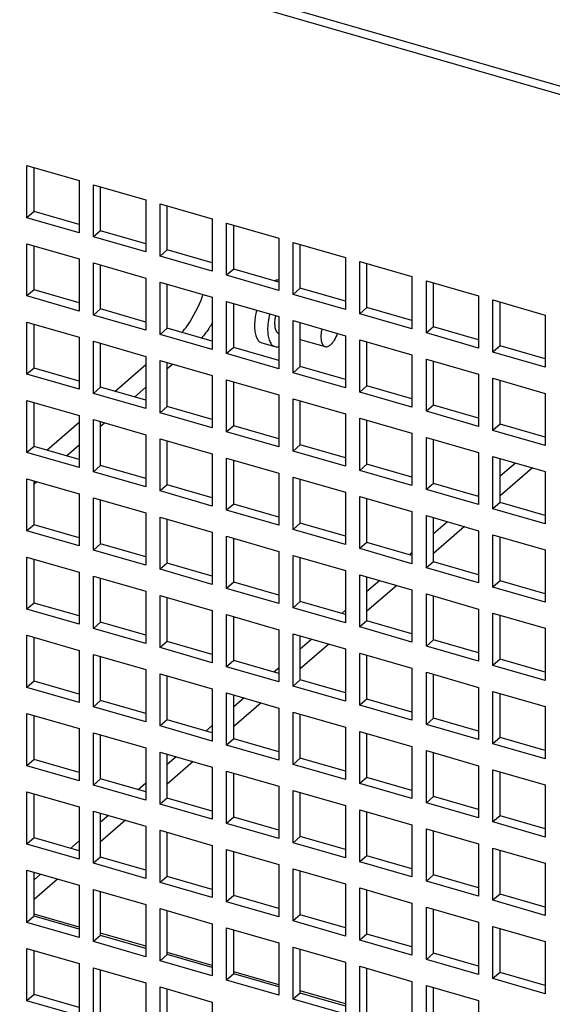
# Model space of a CAD drawing. Units: millimetres. Extents: x 0 to 864, y 0 to 559.
# Drawn here: x 105 to 115, y 142 to 162 of the extents above; entities that cross this region are included whole.
import ezdxf

# ---------------------------------------------------------------- set-up
doc = ezdxf.new("R2010")
doc.units = ezdxf.units.MM
doc.header["$LTSCALE"] = 47.498
doc.layers.get('0').update_dxf_attribs({"linetype": 'CONTINUOUS'})
doc.layers.add('0000_PEDESTAL', color=7, linetype='CONTINUOUS')

msp = doc.modelspace()

# ---------------------------------------------------------------- linework, layer by layer
at = {"color": 2, "linetype": 'CONTINUOUS'}
msp.add_circle((133.492, 171.999), 59.682, dxfattribs=at)
at = {"layer": '0000_PEDESTAL', "color": 3, "linetype": 'CONTINUOUS'}
for p, q in [((149.216, 150.679), (95.956, 166.054)), ((104.841, 157.975), (104.841, 158.849)), ((106.166, 157.592), (106.166, 158.467)), ((107.491, 157.21), (107.491, 158.084)), ((105.738, 157.716), (104.841, 157.975)), ((107.063, 157.333), (106.166, 157.592)), ((108.816, 156.827), (108.816, 157.702)), ((104.841, 156.416), (104.841, 157.29)), ((108.388, 156.951), (107.491, 157.21)), ((110.141, 156.445), (110.141, 157.319)), ((106.166, 156.033), (106.166, 156.908)), ((109.713, 156.568), (108.816, 156.827)), ((111.466, 156.062), (111.466, 156.937)), ((105.738, 156.157), (104.841, 156.416)), ((107.491, 155.651), (107.491, 156.525)), ((111.038, 156.186), (110.141, 156.445)), ((112.791, 155.68), (112.791, 156.554)), ((107.063, 155.774), (106.166, 156.033)), ((108.816, 155.268), (108.816, 156.143)), ((112.363, 155.803), (111.466, 156.062)), ((114.116, 155.297), (114.116, 156.172)), ((104.841, 154.857), (104.841, 155.732)), ((108.388, 155.392), (107.491, 155.651)), ((110.141, 154.886), (110.141, 155.76)), ((113.688, 155.421), (112.791, 155.68)), ((106.166, 154.474), (106.166, 155.349)), ((109.713, 155.009), (108.816, 155.268)), ((111.466, 154.503), (111.466, 155.378)), ((115.013, 155.038), (114.116, 155.297)), ((105.738, 154.598), (104.841, 154.857)), ((106.448, 154.393), (107.063, 154.926)), ((107.491, 154.092), (107.491, 154.967)), ((111.038, 154.627), (110.141, 154.886)), ((112.791, 154.121), (112.791, 154.995)), ((107.063, 154.216), (106.166, 154.474)), ((108.816, 153.709), (108.816, 154.584)), ((112.363, 154.244), (111.466, 154.503)), ((114.116, 153.738), (114.116, 154.613)), ((104.841, 153.298), (104.841, 154.173)), ((108.388, 153.833), (107.491, 154.092)), ((110.141, 153.327), (110.141, 154.202)), ((113.688, 153.862), (112.791, 154.121)), ((105.098, 153.224), (105.738, 153.778)), ((106.166, 152.916), (106.166, 153.79)), ((109.713, 153.451), (108.816, 153.709)), ((111.466, 152.944), (111.466, 153.819)), ((115.013, 153.479), (114.116, 153.738)), ((105.738, 153.039), (104.841, 153.298)), ((107.491, 152.533), (107.491, 153.408)), ((111.038, 153.068), (110.141, 153.327)), ((112.791, 152.562), (112.791, 153.437)), ((107.063, 152.657), (106.166, 152.916)), ((108.816, 152.151), (108.816, 153.025)), ((112.363, 152.686), (111.466, 152.944)), ((114.116, 152.179), (114.116, 153.054)), ((114.759, 152.869), (114.116, 152.312)), ((104.841, 151.739), (104.841, 152.614)), ((108.388, 152.274), (107.491, 152.533)), ((110.141, 151.768), (110.141, 152.643)), ((113.688, 152.303), (112.791, 152.562)), ((106.166, 151.357), (106.166, 152.231)), ((109.713, 151.892), (108.816, 152.151)), ((111.466, 151.386), (111.466, 152.26)), ((115.013, 151.921), (114.116, 152.179)), ((105.738, 151.48), (104.841, 151.739)), ((107.491, 150.974), (107.491, 151.849)), ((111.038, 151.509), (110.141, 151.768)), ((112.791, 151.003), (112.791, 151.878)), ((113.409, 151.7), (112.791, 151.165)), ((107.063, 151.098), (106.166, 151.357)), ((108.816, 150.592), (108.816, 151.466)), ((112.363, 151.127), (111.466, 151.386)), ((114.116, 150.621), (114.116, 151.495)), ((104.841, 150.18), (104.841, 151.055)), ((108.388, 150.715), (107.491, 150.974)), ((110.141, 150.209), (110.141, 151.084)), ((113.688, 150.744), (112.791, 151.003)), ((106.166, 149.798), (106.166, 150.673)), ((109.713, 150.333), (108.816, 150.592)), ((111.466, 149.827), (111.466, 150.701)), ((115.013, 150.362), (114.116, 150.621)), ((112.059, 150.53), (111.466, 150.017)), ((105.738, 149.922), (104.841, 150.18)), ((107.491, 149.415), (107.491, 150.29)), ((111.038, 149.95), (110.141, 150.209)), ((112.791, 149.444), (112.791, 150.319)), ((107.063, 149.539), (106.166, 149.798)), ((108.816, 149.033), (108.816, 149.908)), ((112.363, 149.568), (111.466, 149.827)), ((114.116, 149.062), (114.116, 149.936)), ((104.841, 148.622), (104.841, 149.496)), ((108.388, 149.157), (107.491, 149.415)), ((110.141, 148.65), (110.141, 149.525)), ((110.709, 149.361), (110.141, 148.87)), ((113.688, 149.185), (112.791, 149.444)), ((106.166, 148.239), (106.166, 149.114)), ((109.713, 148.774), (108.816, 149.033)), ((111.466, 148.268), (111.466, 149.143)), ((115.013, 148.803), (114.116, 149.062)), ((105.738, 148.363), (104.841, 148.622)), ((107.491, 147.857), (107.491, 148.731)), ((111.038, 148.392), (110.141, 148.65)), ((112.791, 147.885), (112.791, 148.76)), ((107.063, 147.98), (106.166, 148.239)), ((108.816, 147.474), (108.816, 148.349)), ((109.359, 148.192), (108.816, 147.722)), ((112.363, 148.009), (111.466, 148.268)), ((114.116, 147.503), (114.116, 148.378)), ((104.841, 147.063), (104.841, 147.937)), ((108.388, 147.598), (107.491, 147.857)), ((110.141, 147.092), (110.141, 147.966)), ((113.688, 147.627), (112.791, 147.885)), ((106.166, 146.68), (106.166, 147.555)), ((109.713, 147.215), (108.816, 147.474)), ((111.466, 146.709), (111.466, 147.584)), ((115.013, 147.244), (114.116, 147.503)), ((105.738, 146.804), (104.841, 147.063)), ((107.491, 146.298), (107.491, 147.172)), ((108.009, 147.023), (107.491, 146.575)), ((111.038, 146.833), (110.141, 147.092)), ((112.791, 146.327), (112.791, 147.201)), ((114.116, 145.944), (114.116, 146.819)), ((107.063, 146.421), (106.166, 146.68)), ((108.816, 145.915), (108.816, 146.79)), ((112.363, 146.45), (111.466, 146.709)), ((104.841, 145.504), (104.841, 146.379)), ((108.388, 146.039), (107.491, 146.298)), ((110.141, 145.533), (110.141, 146.407)), ((113.688, 146.068), (112.791, 146.327)), ((106.166, 145.121), (106.166, 145.996)), ((106.659, 145.854), (106.166, 145.427)), ((109.713, 145.656), (108.816, 145.915)), ((111.466, 145.15), (111.466, 146.025)), ((115.013, 145.685), (114.116, 145.944)), ((112.791, 144.768), (112.791, 145.642)), ((105.738, 145.245), (104.841, 145.504)), ((107.491, 144.739), (107.491, 145.614)), ((111.038, 145.274), (110.141, 145.533)), ((114.116, 144.385), (114.116, 145.26)), ((107.063, 144.863), (106.166, 145.121)), ((108.816, 144.356), (108.816, 145.231)), ((112.363, 144.891), (111.466, 145.15)), ((104.841, 143.945), (104.841, 144.82)), ((105.309, 144.685), (104.841, 144.28)), ((108.388, 144.48), (107.491, 144.739)), ((110.141, 143.974), (110.141, 144.849)), ((113.688, 144.509), (112.791, 144.768)), ((111.466, 143.591), (111.466, 144.466)), ((106.166, 143.563), (106.166, 144.437)), ((109.713, 144.098), (108.816, 144.356)), ((115.013, 144.126), (114.116, 144.385)), ((112.791, 143.209), (112.791, 144.084)), ((105.738, 143.686), (104.841, 143.945)), ((107.491, 143.18), (107.491, 144.055)), ((111.038, 143.715), (110.141, 143.974)), ((114.116, 142.826), (114.116, 143.701)), ((107.063, 143.304), (106.166, 143.563)), ((108.816, 142.798), (108.816, 143.672)), ((112.363, 143.333), (111.466, 143.591)), ((110.141, 142.415), (110.141, 143.29)), ((104.841, 142.386), (104.841, 143.261)), ((108.388, 142.921), (107.491, 143.18)), ((113.688, 142.95), (112.791, 143.209)), ((111.466, 142.033), (111.466, 142.907)), ((106.166, 142.004), (106.166, 142.878)), ((109.713, 142.539), (108.816, 142.798)), ((115.013, 142.568), (114.116, 142.826)), ((112.791, 141.65), (112.791, 142.525)), ((105.738, 142.127), (104.841, 142.386)), ((107.491, 141.621), (107.491, 142.496)), ((111.038, 142.156), (110.141, 142.415))]:
    msp.add_line(p, q, dxfattribs=at)
at = {"layer": '0000_PEDESTAL', "color": 7, "linetype": 'CONTINUOUS'}
for p, q in [((149.074, 150.556), (95.813, 165.931)), ((104.699, 158.89), (105.738, 158.59)), ((104.699, 157.851), (104.699, 158.89)), ((105.738, 158.59), (105.738, 157.551)), ((106.024, 158.508), (107.063, 158.208)), ((106.024, 157.469), (106.024, 158.508)), ((107.063, 158.208), (107.063, 157.169)), ((107.349, 158.125), (108.388, 157.825)), ((107.349, 157.086), (107.349, 158.125)), ((104.841, 157.975), (104.699, 157.851)), ((105.738, 157.551), (104.699, 157.851)), ((108.388, 157.825), (108.388, 156.786)), ((106.166, 157.592), (106.024, 157.469)), ((108.674, 157.743), (109.713, 157.443)), ((108.674, 156.704), (108.674, 157.743)), ((107.063, 157.169), (106.024, 157.469)), ((109.713, 157.443), (109.713, 156.404)), ((104.699, 157.332), (105.738, 157.032)), ((104.699, 156.292), (104.699, 157.332)), ((107.491, 157.21), (107.349, 157.086)), ((109.999, 157.36), (111.038, 157.06)), ((109.999, 156.321), (109.999, 157.36)), ((105.738, 157.032), (105.738, 155.992)), ((108.388, 156.786), (107.349, 157.086)), ((111.038, 157.06), (111.038, 156.021)), ((106.024, 156.949), (107.063, 156.649)), ((106.024, 155.91), (106.024, 156.949)), ((108.816, 156.827), (108.674, 156.704)), ((111.324, 156.978), (112.363, 156.678)), ((111.324, 155.939), (111.324, 156.978)), ((107.063, 156.649), (107.063, 155.61)), ((109.713, 156.404), (108.674, 156.704)), ((112.363, 156.678), (112.363, 155.639)), ((104.841, 156.416), (104.699, 156.292)), ((107.349, 156.567), (108.388, 156.267)), ((107.349, 155.527), (107.349, 156.567)), ((110.141, 156.445), (109.999, 156.321)), ((112.649, 156.595), (113.688, 156.295)), ((112.649, 155.556), (112.649, 156.595)), ((105.738, 155.992), (104.699, 156.292)), ((108.388, 156.267), (108.388, 155.227)), ((111.038, 156.021), (109.999, 156.321)), ((113.688, 156.295), (113.688, 155.256)), ((106.166, 156.033), (106.024, 155.91)), ((108.674, 156.184), (109.713, 155.884)), ((108.674, 155.145), (108.674, 156.184)), ((111.466, 156.062), (111.324, 155.939)), ((113.974, 156.213), (115.013, 155.913)), ((113.974, 155.174), (113.974, 156.213)), ((107.063, 155.61), (106.024, 155.91)), ((109.713, 155.884), (109.713, 154.845)), ((112.363, 155.639), (111.324, 155.939)), ((115.013, 155.913), (115.013, 154.874)), ((104.699, 155.773), (105.738, 155.473)), ((104.699, 154.734), (104.699, 155.773)), ((107.491, 155.651), (107.349, 155.527)), ((109.999, 155.802), (111.038, 155.502)), ((109.999, 154.762), (109.999, 155.802)), ((112.791, 155.68), (112.649, 155.556)), ((105.738, 155.473), (105.738, 154.434)), ((108.388, 155.227), (107.349, 155.527)), ((109.712, 155.55), (109.713, 155.55)), ((111.038, 155.502), (111.038, 154.462)), ((113.688, 155.256), (112.649, 155.556)), ((106.024, 155.39), (107.063, 155.09)), ((106.024, 154.351), (106.024, 155.39)), ((108.816, 155.268), (108.674, 155.145)), ((109.376, 155.359), (109.635, 155.284)), ((110.141, 155.426), (110.635, 155.284)), ((111.324, 155.419), (112.363, 155.119)), ((111.324, 154.38), (111.324, 155.419)), ((114.116, 155.297), (113.974, 155.174)), ((107.063, 155.09), (107.063, 154.051)), ((109.713, 154.845), (108.674, 155.145)), ((112.363, 155.119), (112.363, 154.08)), ((115.013, 154.874), (113.974, 155.174)), ((104.841, 154.857), (104.699, 154.734)), ((107.349, 155.008), (108.388, 154.708)), ((107.349, 153.969), (107.349, 155.008)), ((107.491, 154.847), (107.595, 154.937)), ((110.141, 154.886), (109.999, 154.762)), ((112.649, 155.037), (113.688, 154.737)), ((112.649, 153.997), (112.649, 155.037)), ((105.738, 154.434), (104.699, 154.734)), ((108.388, 154.708), (108.388, 153.669)), ((111.038, 154.462), (109.999, 154.762)), ((113.688, 154.737), (113.688, 153.697)), ((113.974, 154.654), (115.013, 154.354)), ((113.974, 153.615), (113.974, 154.654)), ((106.166, 154.474), (106.024, 154.351)), ((106.838, 154.281), (107.063, 154.476)), ((108.674, 154.625), (109.713, 154.325)), ((108.674, 153.586), (108.674, 154.625)), ((111.466, 154.503), (111.324, 154.38)), ((107.063, 154.051), (106.024, 154.351)), ((109.713, 154.325), (109.713, 153.286)), ((112.363, 154.08), (111.324, 154.38)), ((115.013, 154.354), (115.013, 153.315)), ((104.699, 154.214), (105.738, 153.914)), ((104.699, 153.175), (104.699, 154.214)), ((107.491, 154.092), (107.349, 153.969)), ((109.999, 154.243), (111.038, 153.943)), ((109.999, 153.204), (109.999, 154.243)), ((112.791, 154.121), (112.649, 153.997)), ((105.738, 153.914), (105.738, 152.875)), ((108.388, 153.669), (107.349, 153.969)), ((111.038, 153.943), (111.038, 152.904)), ((113.688, 153.697), (112.649, 153.997)), ((106.024, 153.831), (107.063, 153.531)), ((106.024, 152.792), (106.024, 153.831)), ((106.166, 153.699), (106.245, 153.767)), ((108.816, 153.709), (108.674, 153.586)), ((111.324, 153.86), (112.363, 153.56)), ((111.324, 152.821), (111.324, 153.86)), ((114.116, 153.738), (113.974, 153.615)), ((107.063, 153.531), (107.063, 152.492)), ((109.713, 153.286), (108.674, 153.586)), ((112.363, 153.56), (112.363, 152.521)), ((112.649, 153.478), (113.688, 153.178)), ((112.649, 152.439), (112.649, 153.478)), ((115.013, 153.315), (113.974, 153.615)), ((104.841, 153.298), (104.699, 153.175)), ((105.488, 153.111), (105.738, 153.328)), ((107.349, 153.449), (108.388, 153.149)), ((107.349, 152.41), (107.349, 153.449)), ((110.141, 153.327), (109.999, 153.204)), ((105.738, 152.875), (104.699, 153.175)), ((108.388, 153.149), (108.388, 152.11)), ((111.038, 152.904), (109.999, 153.204)), ((113.688, 153.178), (113.688, 152.139)), ((113.974, 153.095), (115.013, 152.795)), ((113.974, 152.056), (113.974, 153.095)), ((106.166, 152.916), (106.024, 152.792)), ((108.674, 153.066), (109.713, 152.766)), ((108.674, 152.027), (108.674, 153.066)), ((111.466, 152.944), (111.324, 152.821)), ((114.421, 152.966), (114.116, 152.702)), ((107.063, 152.492), (106.024, 152.792)), ((109.713, 152.766), (109.713, 151.727)), ((112.363, 152.521), (111.324, 152.821)), ((115.013, 152.795), (115.013, 151.756)), ((104.699, 152.655), (105.738, 152.355)), ((104.699, 151.616), (104.699, 152.655)), ((104.841, 152.552), (104.895, 152.598)), ((107.491, 152.533), (107.349, 152.41)), ((109.999, 152.684), (111.038, 152.384)), ((109.999, 151.645), (109.999, 152.684)), ((112.791, 152.562), (112.649, 152.439)), ((105.738, 152.355), (105.738, 151.316)), ((108.388, 152.11), (107.349, 152.41)), ((111.038, 152.384), (111.038, 151.345)), ((111.324, 152.301), (112.363, 152.001)), ((111.324, 151.262), (111.324, 152.301)), ((113.688, 152.139), (112.649, 152.439)), ((113.688, 152.331), (113.664, 152.31)), ((106.024, 152.273), (107.063, 151.973)), ((106.024, 151.233), (106.024, 152.273)), ((108.816, 152.151), (108.674, 152.027)), ((114.116, 152.179), (113.974, 152.056)), ((107.063, 151.973), (107.063, 150.933)), ((109.713, 151.727), (108.674, 152.027)), ((112.363, 152.001), (112.363, 150.962)), ((112.649, 151.919), (113.688, 151.619)), ((112.649, 150.88), (112.649, 151.919)), ((115.013, 151.756), (113.974, 152.056)), ((104.841, 151.739), (104.699, 151.616)), ((107.349, 151.89), (108.388, 151.59)), ((107.349, 150.851), (107.349, 151.89)), ((110.141, 151.768), (109.999, 151.645)), ((113.071, 151.797), (112.791, 151.554)), ((105.738, 151.316), (104.699, 151.616)), ((108.388, 151.59), (108.388, 150.551)), ((111.038, 151.345), (109.999, 151.645)), ((113.688, 151.619), (113.688, 150.58)), ((113.974, 151.536), (115.013, 151.236)), ((113.974, 150.497), (113.974, 151.536)), ((106.166, 151.357), (106.024, 151.233)), ((108.674, 151.508), (109.713, 151.208)), ((108.674, 150.468), (108.674, 151.508)), ((111.466, 151.386), (111.324, 151.262)), ((107.063, 150.933), (106.024, 151.233)), ((109.713, 151.208), (109.713, 150.168)), ((109.999, 151.125), (111.038, 150.825)), ((109.999, 150.086), (109.999, 151.125)), ((112.363, 150.962), (111.324, 151.262)), ((112.363, 151.183), (112.314, 151.141)), ((115.013, 151.236), (115.013, 150.197)), ((104.699, 151.096), (105.738, 150.796)), ((104.699, 150.057), (104.699, 151.096)), ((107.491, 150.974), (107.349, 150.851)), ((112.791, 151.003), (112.649, 150.88)), ((105.738, 150.796), (105.738, 149.757)), ((108.388, 150.551), (107.349, 150.851)), ((111.038, 150.825), (111.038, 149.786)), ((111.324, 150.743), (112.363, 150.443)), ((111.324, 149.703), (111.324, 150.743)), ((113.688, 150.58), (112.649, 150.88)), ((106.024, 150.714), (107.063, 150.414)), ((106.024, 149.675), (106.024, 150.714)), ((108.816, 150.592), (108.674, 150.468)), ((111.721, 150.628), (111.466, 150.407)), ((114.116, 150.621), (113.974, 150.497)), ((107.063, 150.414), (107.063, 149.375)), ((109.713, 150.168), (108.674, 150.468)), ((112.363, 150.443), (112.363, 149.403)), ((112.649, 150.36), (113.688, 150.06)), ((112.649, 149.321), (112.649, 150.36)), ((115.013, 150.197), (113.974, 150.497)), ((104.841, 150.18), (104.699, 150.057)), ((107.349, 150.331), (108.388, 150.031)), ((107.349, 149.292), (107.349, 150.331)), ((110.141, 150.209), (109.999, 150.086)), ((105.738, 149.757), (104.699, 150.057)), ((108.388, 150.031), (108.388, 148.992)), ((108.674, 149.949), (109.713, 149.649)), ((108.674, 148.91), (108.674, 149.949)), ((111.038, 149.786), (109.999, 150.086)), ((111.038, 150.036), (110.964, 149.972)), ((113.688, 150.06), (113.688, 149.021)), ((113.974, 149.978), (115.013, 149.678)), ((113.974, 148.938), (113.974, 149.978)), ((106.166, 149.798), (106.024, 149.675)), ((111.466, 149.827), (111.324, 149.703)), ((107.063, 149.375), (106.024, 149.675)), ((109.713, 149.649), (109.713, 148.61)), ((109.999, 149.566), (111.038, 149.266)), ((109.999, 148.527), (109.999, 149.566)), ((112.363, 149.403), (111.324, 149.703)), ((115.013, 149.678), (115.013, 148.638)), ((104.699, 149.537), (105.738, 149.237)), ((104.699, 148.498), (104.699, 149.537)), ((107.491, 149.415), (107.349, 149.292)), ((110.371, 149.459), (110.141, 149.259)), ((112.791, 149.444), (112.649, 149.321)), ((105.738, 149.237), (105.738, 148.198)), ((108.388, 148.992), (107.349, 149.292)), ((111.038, 149.266), (111.038, 148.227)), ((111.324, 149.184), (112.363, 148.884)), ((111.324, 148.145), (111.324, 149.184)), ((113.688, 149.021), (112.649, 149.321)), ((106.024, 149.155), (107.063, 148.855)), ((106.024, 148.116), (106.024, 149.155)), ((108.816, 149.033), (108.674, 148.91)), ((114.116, 149.062), (113.974, 148.938)), ((107.063, 148.855), (107.063, 147.816)), ((107.349, 148.772), (108.388, 148.472)), ((107.349, 147.733), (107.349, 148.772)), ((109.713, 148.61), (108.674, 148.91)), ((109.717, 148.892), (109.614, 148.803)), ((112.363, 148.884), (112.363, 147.845)), ((112.649, 148.801), (113.688, 148.501)), ((112.649, 147.762), (112.649, 148.801)), ((115.013, 148.638), (113.974, 148.938)), ((104.841, 148.622), (104.699, 148.498)), ((110.141, 148.65), (109.999, 148.527)), ((105.738, 148.198), (104.699, 148.498)), ((108.388, 148.472), (108.388, 147.433)), ((108.674, 148.39), (109.713, 148.09)), ((108.674, 147.351), (108.674, 148.39)), ((111.038, 148.227), (109.999, 148.527)), ((113.688, 148.501), (113.688, 147.462)), ((113.974, 148.419), (115.013, 148.119)), ((113.974, 147.38), (113.974, 148.419)), ((106.166, 148.239), (106.024, 148.116)), ((109.021, 148.29), (108.816, 148.112)), ((111.466, 148.268), (111.324, 148.145)), ((107.063, 147.816), (106.024, 148.116)), ((109.713, 148.09), (109.713, 147.051)), ((109.999, 148.007), (111.038, 147.707)), ((109.999, 146.968), (109.999, 148.007)), ((112.363, 147.845), (111.324, 148.145)), ((115.013, 148.119), (115.013, 147.08)), ((104.699, 147.979), (105.738, 147.679)), ((104.699, 146.939), (104.699, 147.979)), ((107.491, 147.857), (107.349, 147.733)), ((112.791, 147.885), (112.649, 147.762)), ((105.738, 147.679), (105.738, 146.639)), ((106.024, 147.596), (107.063, 147.296)), ((106.024, 146.557), (106.024, 147.596)), ((108.388, 147.433), (107.349, 147.733)), ((108.378, 147.732), (108.264, 147.634)), ((111.038, 147.707), (111.038, 146.668)), ((111.324, 147.625), (112.363, 147.325)), ((111.324, 146.586), (111.324, 147.625)), ((113.688, 147.462), (112.649, 147.762)), ((108.816, 147.474), (108.674, 147.351)), ((114.116, 147.503), (113.974, 147.38)), ((107.063, 147.296), (107.063, 146.257)), ((107.349, 147.214), (108.388, 146.914)), ((107.349, 146.174), (107.349, 147.214)), ((109.713, 147.051), (108.674, 147.351)), ((112.363, 147.325), (112.363, 146.286)), ((112.649, 147.242), (113.688, 146.942)), ((112.649, 146.203), (112.649, 147.242)), ((115.013, 147.08), (113.974, 147.38)), ((104.841, 147.063), (104.699, 146.939)), ((107.671, 147.12), (107.491, 146.964)), ((110.141, 147.092), (109.999, 146.968)), ((105.738, 146.639), (104.699, 146.939)), ((108.388, 146.914), (108.388, 145.874)), ((108.674, 146.831), (109.713, 146.531)), ((108.674, 145.792), (108.674, 146.831)), ((111.038, 146.668), (109.999, 146.968)), ((113.688, 146.942), (113.688, 145.903)), ((113.974, 146.86), (115.013, 146.56)), ((113.974, 145.821), (113.974, 146.86)), ((106.166, 146.68), (106.024, 146.557)), ((111.466, 146.709), (111.324, 146.586)), ((104.699, 146.42), (105.738, 146.12)), ((104.699, 145.38), (104.699, 146.42)), ((107.063, 146.257), (106.024, 146.557)), ((107.063, 146.593), (106.914, 146.464)), ((109.713, 146.531), (109.713, 145.492)), ((109.999, 146.449), (111.038, 146.149)), ((109.999, 145.409), (109.999, 146.449)), ((112.363, 146.286), (111.324, 146.586)), ((115.013, 146.56), (115.013, 145.521)), ((107.491, 146.298), (107.349, 146.174)), ((112.791, 146.327), (112.649, 146.203)), ((105.738, 146.12), (105.738, 145.08)), ((106.024, 146.037), (107.063, 145.737)), ((106.024, 144.998), (106.024, 146.037)), ((108.388, 145.874), (107.349, 146.174)), ((111.038, 146.149), (111.038, 145.109)), ((111.324, 146.066), (112.363, 145.766)), ((111.324, 145.027), (111.324, 146.066)), ((113.688, 145.903), (112.649, 146.203)), ((106.321, 145.951), (106.166, 145.817)), ((108.816, 145.915), (108.674, 145.792)), ((114.116, 145.944), (113.974, 145.821)), ((107.063, 145.737), (107.063, 144.698)), ((107.349, 145.655), (108.388, 145.355)), ((107.349, 144.615), (107.349, 145.655)), ((109.713, 145.492), (108.674, 145.792)), ((112.363, 145.766), (112.363, 144.727)), ((112.649, 145.684), (113.688, 145.384)), ((112.649, 144.644), (112.649, 145.684)), ((115.013, 145.521), (113.974, 145.821)), ((104.841, 145.504), (104.699, 145.38)), ((105.738, 145.446), (105.564, 145.295)), ((110.141, 145.533), (109.999, 145.409)), ((105.738, 145.08), (104.699, 145.38)), ((108.388, 145.355), (108.388, 144.315)), ((108.674, 145.272), (109.713, 144.972)), ((108.674, 144.233), (108.674, 145.272)), ((111.038, 145.109), (109.999, 145.409)), ((113.688, 145.384), (113.688, 144.344)), ((113.974, 145.301), (115.013, 145.001)), ((113.974, 144.262), (113.974, 145.301)), ((106.166, 145.121), (106.024, 144.998)), ((111.466, 145.15), (111.324, 145.027)), ((104.699, 144.861), (105.738, 144.561)), ((104.699, 143.822), (104.699, 144.861)), ((107.063, 144.698), (106.024, 144.998)), ((109.713, 144.972), (109.713, 143.933)), ((109.999, 144.89), (111.038, 144.59)), ((109.999, 143.85), (109.999, 144.89)), ((112.363, 144.727), (111.324, 145.027)), ((115.013, 145.001), (115.013, 143.962)), ((104.971, 144.782), (104.841, 144.669)), ((107.491, 144.739), (107.349, 144.615)), ((112.791, 144.768), (112.649, 144.644)), ((105.738, 144.561), (105.738, 143.522)), ((106.024, 144.478), (107.063, 144.178)), ((106.024, 143.439), (106.024, 144.478)), ((108.388, 144.315), (107.349, 144.615)), ((111.038, 144.59), (111.038, 143.55)), ((111.324, 144.507), (112.363, 144.207)), ((111.324, 143.468), (111.324, 144.507)), ((113.688, 144.344), (112.649, 144.644)), ((108.816, 144.356), (108.674, 144.233)), ((114.116, 144.385), (113.974, 144.262)), ((107.063, 144.178), (107.063, 143.139)), ((107.349, 144.096), (108.388, 143.796)), ((107.349, 143.057), (107.349, 144.096)), ((109.713, 143.933), (108.674, 144.233)), ((112.363, 144.207), (112.363, 143.168)), ((112.649, 144.125), (113.688, 143.825)), ((112.649, 143.085), (112.649, 144.125)), ((115.013, 143.962), (113.974, 144.262)), ((104.841, 143.945), (104.699, 143.822)), ((105.738, 143.729), (104.841, 143.988)), ((110.141, 143.974), (109.999, 143.85)), ((105.738, 143.522), (104.699, 143.822)), ((108.388, 143.796), (108.388, 142.757)), ((108.674, 143.713), (109.713, 143.413)), ((108.674, 142.674), (108.674, 143.713)), ((111.038, 143.55), (109.999, 143.85)), ((113.688, 143.825), (113.688, 142.785)), ((113.974, 143.742), (115.013, 143.442)), ((113.974, 142.703), (113.974, 143.742)), ((106.166, 143.563), (106.024, 143.439)), ((107.063, 143.347), (106.166, 143.606)), ((111.466, 143.591), (111.324, 143.468)), ((104.699, 143.302), (105.738, 143.002)), ((104.699, 142.263), (104.699, 143.302)), ((107.063, 143.139), (106.024, 143.439)), ((109.713, 143.413), (109.713, 142.374)), ((109.999, 143.331), (111.038, 143.031)), ((109.999, 142.292), (109.999, 143.331)), ((112.363, 143.168), (111.324, 143.468)), ((115.013, 143.442), (115.013, 142.403)), ((107.491, 143.18), (107.349, 143.057)), ((108.388, 142.964), (107.491, 143.223)), ((112.791, 143.209), (112.649, 143.085)), ((105.738, 143.002), (105.738, 141.963)), ((106.024, 142.92), (107.063, 142.62)), ((106.024, 141.88), (106.024, 142.92)), ((108.388, 142.757), (107.349, 143.057)), ((111.038, 143.031), (111.038, 141.992)), ((111.324, 142.948), (112.363, 142.648)), ((111.324, 141.909), (111.324, 142.948)), ((113.688, 142.785), (112.649, 143.085)), ((108.816, 142.798), (108.674, 142.674)), ((109.713, 142.582), (108.816, 142.841)), ((114.116, 142.826), (113.974, 142.703)), ((115.013, 142.403), (113.974, 142.703)), ((107.063, 142.62), (107.063, 141.58)), ((107.349, 142.537), (108.388, 142.237)), ((107.349, 141.498), (107.349, 142.537)), ((109.713, 142.374), (108.674, 142.674)), ((112.363, 142.648), (112.363, 141.609)), ((112.649, 142.566), (113.688, 142.266)), ((112.649, 141.527), (112.649, 142.566)), ((104.841, 142.386), (104.699, 142.263)), ((110.141, 142.415), (109.999, 142.292)), ((111.038, 142.199), (110.141, 142.458)), ((105.738, 141.963), (104.699, 142.263)), ((108.388, 142.237), (108.388, 141.198)), ((111.038, 141.992), (109.999, 142.292)), ((113.688, 142.266), (113.688, 141.227))]:
    msp.add_line(p, q, dxfattribs=at)
at = {"layer": '0000_PEDESTAL', "color": 3, "linetype": 'CONTINUOUS'}
msp.add_arc((105.112, 157.476), 3.306, 338.9491, 339.588, dxfattribs=at)
at = {"layer": '0000_PEDESTAL', "color": 7, "linetype": 'CONTINUOUS'}
for centre, radius, start, end in [((110.442, 155.727), 0.814, 167.4986, 172.1666), ((110.153, 155.702), 0.923, 180.832, 181.7176)]:
    msp.add_arc(centre, radius, start, end, dxfattribs=at)
for points, knots in [([(109.621, 156.595), (109.636, 156.603), (109.666, 156.615), (109.698, 156.618), (109.713, 156.617)], [0, 0, 0, 0, 0.529825, 1, 1, 1, 1]), ([(109.241, 155.854), (109.239, 155.84), (109.233, 155.785), (109.23, 155.73), (109.23, 155.689)], [0, 0, 0, 0, 0.259996, 1, 1, 1, 1]), ([(109.271, 156.012), (109.268, 155.998), (109.255, 155.946), (109.246, 155.893), (109.241, 155.854)], [0, 0, 0, 0, 0.253682, 1, 1, 1, 1]), ([(109.531, 155.937), (109.517, 155.882), (109.497, 155.775), (109.489, 155.666), (109.49, 155.614)], [0, 0, 0, 0, 0.519087, 1, 1, 1, 1]), ([(109.635, 155.838), (109.631, 155.803), (109.626, 155.738), (109.635, 155.66), (109.652, 155.61), (109.668, 155.582), (109.688, 155.561), (109.704, 155.553), (109.712, 155.55)], [0, 0, 0, 0, 0.332552, 0.613121, 0.73001, 0.831272, 0.919484, 1, 1, 1, 1]), ([(108.39, 155.76), (108.373, 155.731), (108.306, 155.621), (108.23, 155.516), (108.167, 155.446)], [0, 0, 0, 0, 0.26667, 1, 1, 1, 1]), ([(109.231, 155.675), (109.232, 155.635), (109.239, 155.562), (109.263, 155.477), (109.292, 155.424), (109.316, 155.394), (109.344, 155.371), (109.365, 155.362), (109.376, 155.359)], [0, 0, 0, 0, 0.323891, 0.59508, 0.710925, 0.815006, 0.910013, 1, 1, 1, 1]), ([(110.569, 155.637), (110.56, 155.595), (110.549, 155.517), (110.552, 155.422), (110.568, 155.359), (110.584, 155.323), (110.606, 155.297), (110.625, 155.287), (110.635, 155.284)], [0, 0, 0, 0, 0.332058, 0.617623, 0.736213, 0.837413, 0.923383, 1, 1, 1, 1]), ([(109.49, 155.614), (109.491, 155.573), (109.497, 155.496), (109.521, 155.408), (109.55, 155.352), (109.574, 155.32), (109.603, 155.297), (109.624, 155.287), (109.635, 155.284)], [0, 0, 0, 0, 0.325105, 0.5971, 0.712929, 0.816637, 0.910934, 1, 1, 1, 1]), ([(110.878, 155.548), (110.861, 155.501), (110.824, 155.419), (110.769, 155.346), (110.739, 155.32)], [0, 0, 0, 0, 0.550074, 1, 1, 1, 1]), ([(109.635, 155.284), (109.648, 155.28), (109.674, 155.277), (109.7, 155.281), (109.713, 155.285)], [0, 0, 0, 0, 0.482792, 1, 1, 1, 1]), ([(110.635, 155.284), (110.642, 155.282), (110.659, 155.28), (110.697, 155.288), (110.723, 155.306), (110.739, 155.32)], [0, 0, 0, 0, 0.211701, 0.44162, 1, 1, 1, 1])]:
    msp.add_open_spline(points, degree=3, knots=knots, dxfattribs=at)
at = {"layer": '0000_PEDESTAL', "color": 3, "linetype": 'CONTINUOUS'}
msp.add_open_spline([(107.777, 155.559), (107.819, 155.605), (107.992, 155.828), (108.119, 156.084), (108.197, 156.288)], degree=3, knots=[0, 0, 0, 0, 0.222461, 1, 1, 1, 1], dxfattribs=at)

doc.saveas('drawing.dxf')
